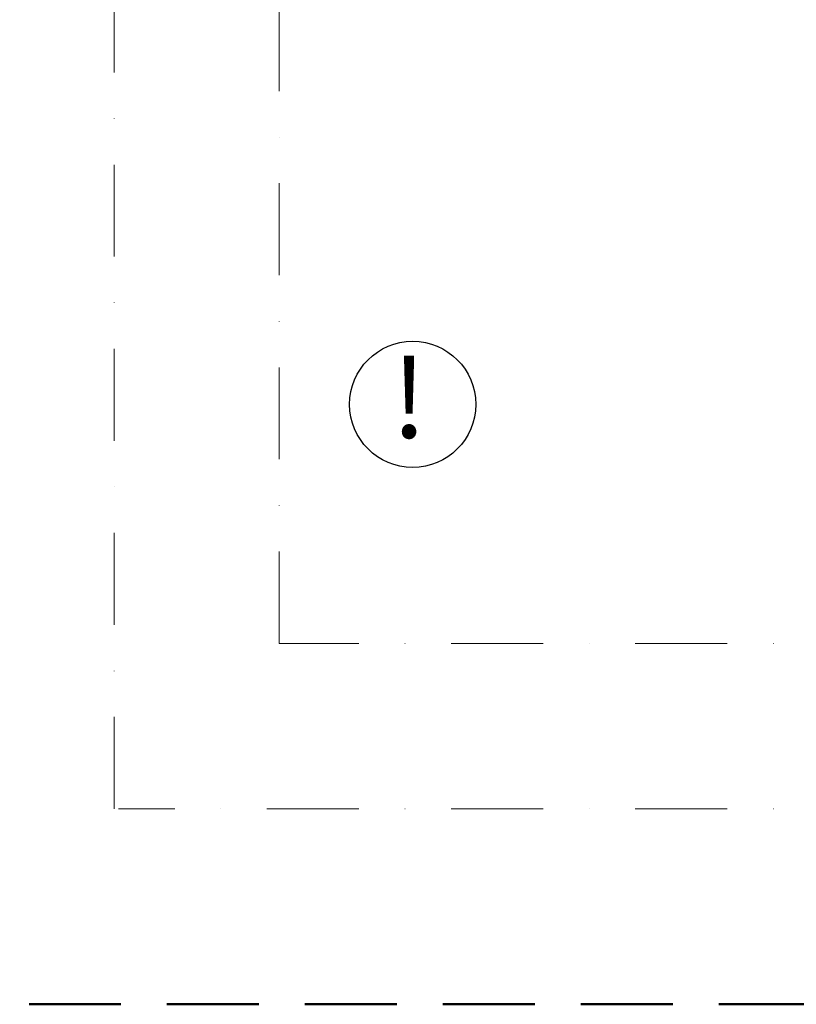
# Model space of a CAD drawing. Units: millimetres. Extents: x 972 to 20718, y 4679 to 13662.
# Drawn here: x 11971 to 12394, y 6944 to 7479 of the extents above; entities that cross this region are included whole.
import ezdxf
from ezdxf.enums import TextEntityAlignment as Align

# ---------------------------------------------------------------- set-up
doc = ezdxf.new("R2010")
doc.units = ezdxf.units.MM
doc.linetypes.add('DASHDOT', pattern=[1, 0.5, -0.25, 0, -0.25])
doc.linetypes.add('DASHED', pattern=[0.75, 0.5, -0.25])
for name, color, linetype, lineweight in [('2DH_PLS_P', 170, 'DASHED', 50), ('2DR_PLS_SYGN', 146, 'DASHDOT', 18), ('2DR_SYM', 13, 'Continuous', 18)]:
    doc.layers.add(name, color=color, linetype=linetype, lineweight=lineweight)
doc.layers.add('2DH_SYM', color=41, linetype='Continuous')
doc.styles.add('CP_ATTR', font='ROMANS.SHX')

# ---------------------------------------------------------------- blocks, each defined once
blk = doc.blocks.new('CPHS_822')
at = {"linetype": 'ByBlock', "style": 'CP_ATTR', "flags": 12}
blk.add_attdef('VAL', text='', height=0.25, dxfattribs=at).set_placement((0, 0), align=Align.MIDDLE)
at = {"linetype": 'ByBlock', "style": 'CP_ATTR', "flags": 9}
for tag, p in [('NAME', (-0.0919, -0.0183)), ('FLOW', (-0.0919, -0.0183)), ('CHARACTER', (-0.0919, -0.0184)), ('TEMPERATURE', (-0.0919, -0.0185)), ('NUMBER', (-0.0919, -0.0185)), ('PRODUCT-TYPE', (-0.0919, -0.0186)), ('ORDER-NO', (-0.0919, -0.0187)), ('OTHER', (-0.0918, -0.0183)), ('PN', (-0.0918, -0.0183)), ('PRODUCER', (-0.0917, -0.0183)), ('ARTICLE', (-0.0916, -0.0183)), ('VOLTAGE', (-0.0916, -0.0185)), ('GROUP', (-0.0915, -0.0185)), ('WEIGHT', (-0.0915, -0.0184)), ('POWER', (-0.0915, -0.0187)), ('DN', (-0.0914, -0.0186))]:
    blk.add_attdef(tag, text='', height=0.00005, dxfattribs=at).set_placement(p, align=Align.MIDDLE_LEFT)

msp = doc.modelspace()

# ---------------------------------------------------------------- linework, layer by layer
at = {"layer": '2DH_PLS_P', "ltscale": 100}
msp.add_line((12401.54, 6943.88), (11709.42, 6943.88), dxfattribs=at)
at = {"layer": '2DH_SYM'}
msp.add_circle((12185.09, 7270.08), 34.3, dxfattribs=at)
at = {"layer": '2DR_PLS_SYGN', "linetype": 'DASHDOT', "ltscale": 100}
for p, q in [((12112.49, 7140.1), (12112.49, 8900.23)), ((12022.84, 7050.1), (12022.84, 8544.56)), ((12556.24, 7140.1), (12112.49, 7140.1)), ((12556.24, 7050.1), (12025.12, 7050.1))]:
    msp.add_line(p, q, dxfattribs=at)

# ---------------------------------------------------------------- block references
at = {"layer": '2DR_SYM'}
ref = msp.add_blockref('CPHS_822', (12183.15, 7268.08), dxfattribs=dict(at, xscale=-175, yscale=175, zscale=0.7))
ref.add_attrib('VAL', '!', dxfattribs={"layer": '0', "linetype": 'ByBlock', "height": 43.75, "style": 'CP_ATTR', "flags": 12}).set_placement((12183.15, 7268.08), align=Align.MIDDLE)

doc.saveas('drawing.dxf')
